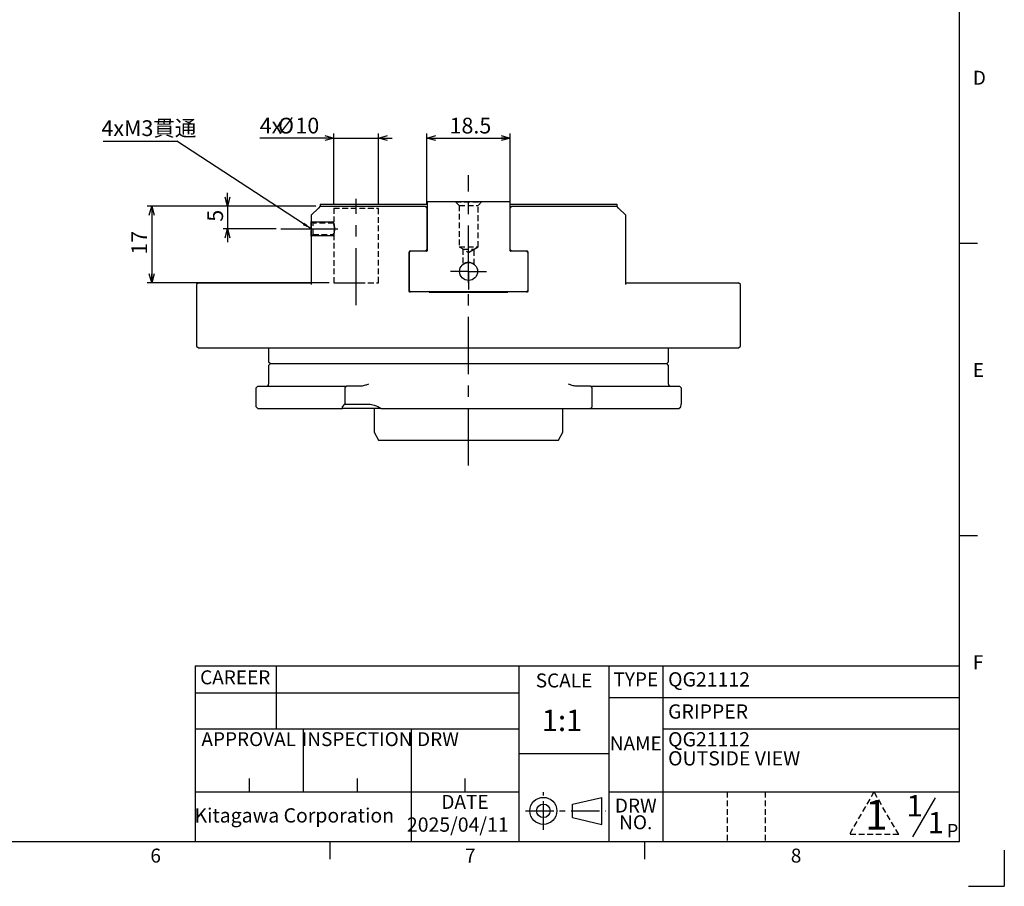
# Model space of a CAD drawing. Extents: x 2 to 594, y 2 to 418.
# Drawn here: x 373 to 592, y 2 to 195 of the extents above; entities that cross this region are included whole.
import ezdxf

# ---------------------------------------------------------------- set-up
doc = ezdxf.new("R2010")
doc.units = 0
for name, pattern in [('CENTER', [10.16, 6.35, -1.27, 1.27, -1.27]), ('CENTERX2', [20.32, 12.7, -2.54, 2.54, -2.54]), ('HIDDEN', [1.905, 1.27, -0.635]), ('PHANTOM', [12.7, 6.35, -1.27, 1.27, -1.27, 1.27, -1.27])]:
    doc.linetypes.add(name, pattern=pattern)
doc.layers.get('0').update_dxf_attribs({"linetype": 'CONTINUOUS'})
doc.layers.add('MAIN0', color=179, linetype='CONTINUOUS')
doc.layers.add('ﾚｲﾔｰ1', color=7, linetype='CONTINUOUS')
doc.styles.add('SLDTEXTSTYLE0', font='TXT', dxfattribs={"width": 0.7, "bigfont": 'bigfont'})
doc.styles.get("Standard").update_dxf_attribs({"font": 'txt', "bigfont": 'bigfont'})
doc.dimstyles.new('SLDDIMSTYLE1', dxfattribs={"dimtxt": 3.5, "dimasz": 2, "dimexe": 0, "dimexo": 0.0625, "dimgap": 0.875, "dimtad": 3, "dimdec": 3, "dimrnd": 1e-09, "dimzin": 12, "dimtxsty": 'SLDTEXTSTYLE0', "dimblk1": 'OPEN30', "dimblk2": 'OPEN30', "dimsah": 1, "dimcen": 0.09, "dimazin": 3, "dimtfac": 1, "dimtdec": 3, "dimtofl": 0, "dimtmove": 0, "dimatfit": 3, "dimtolj": 1, "dimtzin": 12})
doc.dimstyles.new('SLDDIMSTYLE2', dxfattribs={"dimtxt": 0.18, "dimasz": 2, "dimexe": 0, "dimexo": 0.0625, "dimgap": 0, "dimtad": 0, "dimtih": 1, "dimtoh": 1, "dimdec": 0, "dimrnd": 1e-09, "dimzin": 0, "dimtxsty": 'STANDARD', "dimblk1": 'OPEN30', "dimblk2": 'OPEN30', "dimsah": 1, "dimcen": 0.09, "dimazin": 3, "dimtfac": 2, "dimtdec": 0, "dimtofl": 0, "dimtmove": 0, "dimatfit": 3, "dimtolj": 1, "dimtzin": 0})
doc.dimstyles.new('SLDDIMSTYLE3', dxfattribs={"dimtxt": 3.5, "dimasz": 2, "dimexe": 0, "dimexo": 0.0625, "dimgap": 0.875, "dimtad": 3, "dimdec": 3, "dimrnd": 1e-09, "dimzin": 12, "dimtxsty": 'SLDTEXTSTYLE0', "dimblk1": 'OPEN30', "dimblk2": 'OPEN30', "dimsah": 1, "dimcen": 0.09, "dimazin": 3, "dimtfac": 1, "dimtdec": 3, "dimtmove": 0, "dimatfit": 3, "dimtolj": 1, "dimtzin": 12})

# ---------------------------------------------------------------- blocks, each defined once
blk = doc.blocks.new('_OPEN30')
at = {"color": 0, "linetype": 'BYBLOCK'}
for p, q in [((-1, 0.267949), (0, 0)), ((0, 0), (-1, -0.267949)), ((0, 0), (-1, 0))]:
    blk.add_line(p, q, dxfattribs=at)
blk = doc.blocks.new('_D_26')
at = {"color": 7, "linetype": 'CONTINUOUS'}
for p, q in [((419.17, 153.24), (419.17, 156.24)), ((438.79, 153.24), (418.17, 153.24)), ((419.17, 153.24), (419.17, 148.24)), ((430, 148.24), (418.17, 148.24)), ((419.17, 148.24), (419.17, 145.24))]:
    blk.add_line(p, q, dxfattribs=at)
at = {"color": 7, "linetype": 'CONTINUOUS', "xscale": 2, "yscale": 2}
for p, rotation in [((419.17, 153.24, 0.25), 270), ((419.17, 148.24, 0.25), 90)]:
    blk.add_blockref('_OPEN30', p, dxfattribs=dict(at, rotation=rotation))
at = {"color": 7, "linetype": 'CONTINUOUS', "insert": (414.66, 149.8), "char_height": 3.5, "attachment_point": 1, "rotation": 90, "style": 'SLDTEXTSTYLE0'}
blk.add_mtext('5', dxfattribs=at)
blk = doc.blocks.new('_D_27')
at = {"color": 7, "linetype": 'CONTINUOUS'}
for p, q in [((438.79, 153.24), (401.29, 153.24)), ((402.29, 153.24), (402.29, 136.24)), ((441.79, 136.24), (401.29, 136.24))]:
    blk.add_line(p, q, dxfattribs=at)
at = {"color": 7, "linetype": 'CONTINUOUS', "xscale": 2, "yscale": 2}
for p, rotation in [((402.29, 153.24, 0.25), 90), ((402.29, 136.24, 0.25), 270)]:
    blk.add_blockref('_OPEN30', p, dxfattribs=dict(at, rotation=rotation))
at = {"color": 7, "linetype": 'CONTINUOUS', "insert": (397.78, 142.47), "char_height": 3.5, "attachment_point": 1, "rotation": 90, "style": 'SLDTEXTSTYLE0'}
blk.add_mtext('17', dxfattribs=at)
blk = doc.blocks.new('_D_28')
at = {"color": 7, "linetype": 'CONTINUOUS'}
for p, q in [((442.79, 153.84), (442.79, 169.42)), ((452.79, 153.84), (452.79, 169.42)), ((442.79, 168.42), (426.33, 168.42)), ((442.79, 168.42), (452.79, 168.42)), ((452.79, 168.42), (455.79, 168.42))]:
    blk.add_line(p, q, dxfattribs=at)
at = {"color": 7, "linetype": 'CONTINUOUS', "xscale": 2, "yscale": 2}
blk.add_blockref('_OPEN30', (442.79, 168.42, 0.25), dxfattribs=at)
at = {"color": 7, "linetype": 'CONTINUOUS', "xscale": 2, "yscale": 2, "rotation": 180}
blk.add_blockref('_OPEN30', (452.79, 168.42, 0.25), dxfattribs=at)
at = {"color": 7, "linetype": 'CONTINUOUS', "char_height": 3.5, "attachment_point": 1, "style": 'SLDTEXTSTYLE0'}
for s, insert in [('%%c', (430.4, 172.93)), ('4x', (426.33, 172.93)), ('10', (434.27, 172.93))]:
    blk.add_mtext(s, dxfattribs=dict(at, insert=insert))
blk = doc.blocks.new('_D_29')
at = {"color": 7, "linetype": 'CONTINUOUS'}
for p, q in [((463.54, 153.84), (463.54, 169.42)), ((482.04, 153.84), (482.04, 169.42)), ((463.54, 168.42), (482.04, 168.42))]:
    blk.add_line(p, q, dxfattribs=at)
at = {"color": 7, "linetype": 'CONTINUOUS', "xscale": 2, "yscale": 2, "rotation": 180}
blk.add_blockref('_OPEN30', (463.54, 168.42, 0.25), dxfattribs=at)
at = {"color": 7, "linetype": 'CONTINUOUS', "xscale": 2, "yscale": 2}
blk.add_blockref('_OPEN30', (482.04, 168.42, 0.25), dxfattribs=at)
at = {"color": 7, "linetype": 'CONTINUOUS', "insert": (468.57, 172.93), "char_height": 3.5, "attachment_point": 1, "style": 'SLDTEXTSTYLE0'}
blk.add_mtext('18.5', dxfattribs=at)
blk = doc.blocks.new('SW_NOTE_0_5')
at = {"color": 0, "linetype": 'CONTINUOUS'}
blk.add_line((-16.42, 0), (0, 0), dxfattribs=at)
at = {"color": 0, "linetype": 'CONTINUOUS', "insert": (-16.81, 4.61), "char_height": 3.5, "attachment_point": 1, "style": 'SLDTEXTSTYLE0'}
blk.add_mtext('4xM3貫通', dxfattribs=at)
blk = doc.blocks.new('SW_CENTERMARKSYMBOL_4')
at = {"color": 0, "linetype": 'CONTINUOUS'}
for p, q in [((0, 2), (0, 4)), ((-2, 0), (-4, 0)), ((0, 0), (-2, 0)), ((0, 0), (0, 2)), ((0, 0), (0, -2)), ((0, 0), (2, 0)), ((2, 0), (4, 0)), ((0, -2), (0, -4))]:
    blk.add_line(p, q, dxfattribs=at)

msp = doc.modelspace()

# ---------------------------------------------------------------- linework, layer by layer
at = {"color": 7, "linetype": 'CENTERX2'}
for p, q in [((472.791, 95.59869), (472.791, 160.16574)), ((447.791, 131.24444), (447.791, 154.91947)), ((430.99527, 148.24444), (444.77449, 148.24444))]:
    msp.add_line(p, q, dxfattribs=at)
at = {"color": 7, "linetype": 'CONTINUOUS'}
for p, q in [((439.791, 153.74444), (439.791, 153.24444)), ((439.791, 153.74444), (440.791, 153.74444)), ((440.791, 153.74444), (463.561, 153.74444)), ((482.041, 154.24444), (463.561, 154.24444)), ((463.561, 154.24444), (463.561, 143.34444)), ((482.041, 143.34444), (482.041, 154.24444)), ((482.041, 153.74444), (504.791, 153.74444)), ((504.791, 153.74444), (505.791, 153.74444)), ((505.791, 153.74444), (505.791, 153.24444)), ((439.391, 152.84444), (437.791, 151.24444)), ((437.791, 151.24444), (437.791, 135.84444)), ((439.791, 153.24444), (439.391, 152.84444)), ((439.791, 153.24444), (462.95632, 153.24444)), ((462.95632, 153.24444), (463.141, 153.24444)), ((463.141, 153.24444), (463.541, 152.84444)), ((463.541, 152.84444), (463.541, 143.64444)), ((463.541, 152.24444), (463.561, 152.24444)), ((463.541, 151.74444), (463.561, 151.74444)), ((482.041, 152.84444), (482.441, 153.24444)), ((482.441, 153.24444), (482.62569, 153.24444)), ((482.62569, 153.24444), (505.791, 153.24444)), ((506.191, 152.84444), (505.791, 153.24444)), ((507.791, 151.24444), (506.191, 152.84444)), ((507.791, 135.84444), (507.791, 151.24444)), ((437.941, 149.74444), (442.791, 149.74444)), ((442.70533, 146.99444), (442.50736, 146.99444)), ((437.941, 146.74444), (442.791, 146.74444)), ((582, 145), (586, 145)), ((459.491, 142.84444), (459.491, 134.44444)), ((459.541, 143.04444), (459.541, 142.97673)), ((459.901, 143.24444), (459.601, 142.94444)), ((459.601, 142.94444), (459.601, 134.54444)), ((459.901, 143.24444), (459.741, 143.24444)), ((463.461, 143.24444), (459.901, 143.24444)), ((463.541, 143.64444), (463.141, 143.24444)), ((482.441, 143.24444), (482.041, 143.64444)), ((485.701, 143.24444), (482.141, 143.24444)), ((485.841, 143.24444), (485.701, 143.24444)), ((486.001, 142.94444), (485.701, 143.24444)), ((486.001, 142.94444), (486.001, 134.54444)), ((486.041, 142.97673), (486.041, 143.04444)), ((486.091, 134.44444), (486.091, 142.84444)), ((459.491, 139.24444), (459.601, 139.24444)), ((486.001, 139.24444), (486.091, 139.24444)), ((412.691, 136.24444), (412.291, 135.84444)), ((412.291, 135.84444), (412.291, 122.14444)), ((412.691, 136.24444), (437.791, 136.24444)), ((507.791, 136.24444), (532.891, 136.24444)), ((516.99518, 136.24569), (516.99518, 136.24444)), ((533.291, 135.84444), (532.891, 136.24444)), ((533.291, 122.14444), (533.291, 135.84444)), ((459.601, 134.54444), (459.901, 134.24444)), ((459.691, 134.24444), (459.901, 134.24444)), ((485.701, 134.24444), (459.901, 134.24444)), ((464.041, 134.24444), (464.041, 134.14444)), ((464.041, 134.14444), (481.541, 134.14444)), ((481.541, 134.14444), (481.541, 134.24444)), ((485.701, 134.24444), (486.001, 134.54444)), ((485.701, 134.24444), (485.891, 134.24444)), ((412.291, 122.14444), (412.691, 121.74444)), ((412.691, 121.74444), (472.791, 121.74444)), ((428.291, 121.74444), (428.291, 118.64444)), ((472.791, 121.74444), (532.891, 121.74444)), ((517.291, 118.64444), (517.291, 121.74444)), ((532.891, 121.74444), (533.291, 122.14444)), ((428.291, 118.64444), (428.691, 118.24444)), ((516.891, 118.24444), (517.291, 118.64444)), ((428.691, 118.24444), (428.291, 117.84444)), ((428.291, 117.84444), (428.291, 113.64444)), ((428.691, 118.24444), (472.791, 118.24444)), ((472.791, 118.24444), (516.891, 118.24444)), ((517.291, 117.84444), (516.891, 118.24444)), ((517.291, 113.64444), (517.291, 117.84444)), ((425.50312, 112.84444), (425.88535, 113.24444)), ((425.50312, 108.64444), (425.50312, 112.84444)), ((425.88535, 113.24444), (445.63655, 113.24444)), ((445.63655, 113.24444), (445.26378, 112.84444)), ((445.26378, 112.84444), (445.26378, 109.24444)), ((448.74446, 113.24444), (445.63655, 113.24444)), ((499.94546, 113.24444), (496.83754, 113.24444)), ((500.31823, 112.84444), (499.94546, 113.24444)), ((499.94546, 113.24444), (519.69666, 113.24444)), ((500.31823, 108.64444), (500.31823, 112.84444)), ((519.69666, 113.24444), (520.07888, 112.84444)), ((520.07888, 112.84444), (520.07888, 109.24444)), ((425.88535, 108.24444), (425.50312, 108.64444)), ((425.88535, 108.24444), (444.7558, 108.24444)), ((444.7482, 108.64444), (445.26378, 109.24444)), ((444.7558, 108.24444), (444.7482, 108.64444)), ((453.31821, 108.24444), (444.7558, 108.24444)), ((445.26378, 109.24444), (450.541, 109.24444)), ((451.791, 108.24444), (451.791, 102.97649)), ((453.31821, 108.24444), (495.041, 108.24444)), ((493.791, 102.97649), (493.791, 108.24444)), ((495.041, 108.24444), (499.94546, 108.24444)), ((499.94546, 108.24444), (500.31823, 108.64444)), ((499.94546, 108.24444), (519.58555, 108.24444)), ((519.58555, 108.24444), (520.01464, 108.64444)), ((520.01464, 108.64444), (520.07888, 109.24444)), ((451.791, 102.97649), (452.791, 101.24444)), ((492.791, 101.24444), (493.791, 102.97649)), ((452.791, 101.24444), (472.791, 101.24444)), ((472.791, 101.24444), (492.791, 101.24444)), ((582, 80), (586, 80)), ((412, 51), (582, 51)), ((412, 51), (412, 12)), ((430, 51), (430, 37)), ((484, 51), (484, 12)), ((504, 51), (504, 12)), ((516, 51), (516, 12)), ((412, 45), (484, 45)), ((504, 44), (582, 44)), ((412, 37), (484, 37)), ((436, 37), (436, 23)), ((460, 37), (460, 12)), ((516, 37), (582, 37)), ((484, 31.5), (504, 31.5)), ((424, 26), (424, 23)), ((448, 26), (448, 23)), ((472, 26), (472, 23)), ((412, 23), (484, 23)), ((504, 23), (582, 23)), ((495.93369, 20.28041), (502.47139, 21.78041)), ((495.93369, 17.28041), (495.93369, 20.28041)), ((502.47139, 15.78041), (502.47139, 21.78041)), ((571.6632, 13.02252), (576.6632, 21.68277)), ((495.93369, 17.28041), (502.47139, 15.78041)), ((442, 8), (442, 12)), ((512, 8), (512, 12)), ((592, 10), (592, 2)), ((584, 2), (592, 2))]:
    msp.add_line(p, q, dxfattribs=at)
at = {"color": 7, "linetype": 'HIDDEN'}
for p, q in [((469.901, 154.24444), (475.67814, 154.24444)), ((469.901, 154.24444), (475.67814, 154.24444)), ((469.901, 154.24444), (470.701, 153.44444)), ((469.901, 154.24444), (470.701, 153.44444)), ((470.701, 153.44444), (474.87755, 153.44444)), ((470.701, 153.44444), (474.87755, 153.44444)), ((470.701, 153.44444), (470.701, 144.24444)), ((470.701, 153.44444), (470.701, 144.24444)), ((474.901, 153.44444), (475.701, 154.24444)), ((474.901, 153.44444), (475.701, 154.24444)), ((474.901, 144.24444), (474.901, 153.44444)), ((474.901, 144.24444), (474.901, 153.44444)), ((442.791, 152.84444), (442.791, 149.47965)), ((442.791, 152.84444), (442.791, 149.47965)), ((442.79667, 152.84444), (452.78534, 152.84444)), ((442.79667, 152.84444), (452.78534, 152.84444)), ((452.791, 136.24444), (452.791, 152.84444)), ((452.791, 136.24444), (452.791, 152.84444)), ((438.191, 149.49444), (437.791, 149.89444)), ((438.191, 149.49444), (437.791, 149.89444)), ((437.791, 146.61951), (437.791, 149.86938)), ((437.791, 146.61951), (437.791, 149.86938)), ((438.191, 146.99444), (438.191, 149.49444)), ((438.191, 146.99444), (438.191, 149.49444)), ((442.79465, 149.49444), (438.191, 149.49444)), ((442.79465, 149.49444), (438.191, 149.49444)), ((437.791, 146.59444), (438.191, 146.99444)), ((437.791, 146.59444), (438.191, 146.99444)), ((438.191, 146.99444), (442.50736, 146.99444)), ((438.191, 146.99444), (442.79268, 146.99444)), ((442.70533, 146.99444), (442.79268, 146.99444)), ((442.791, 147.00139), (442.791, 136.24444)), ((442.791, 147.00139), (442.791, 136.24444)), ((470.701, 144.24444), (474.87755, 144.24444)), ((470.701, 144.24444), (474.87755, 144.24444)), ((470.701, 144.24444), (472.801, 142.98264)), ((471.551, 143.73371), (474.051, 143.73371)), ((472.801, 142.98264), (474.901, 144.24444)), ((474.051, 143.73371), (474.901, 144.24444)), ((474.051, 140.30848), (474.051, 143.73371)), ((442.79667, 136.24444), (452.78534, 136.24444)), ((530.3, 23), (530.3, 12)), ((538.8, 23), (538.8, 12))]:
    msp.add_line(p, q, dxfattribs=at)
at = {"color": 7, "linetype": 'PHANTOM'}
msp.add_line((442.791, 136.24444), (452.791, 136.24444), dxfattribs=at)
at = {"color": 7, "linetype": 'CENTER'}
for p, q in [((489.44746, 14.55922), (489.44746, 22.89865)), ((485.43218, 18.78041), (503.27658, 18.78041))]:
    msp.add_line(p, q, dxfattribs=at)
at = {"color": 9, "linetype": 'HIDDEN'}
for p, q in [((563, 23.02628), (557.5, 13.5)), ((568.5, 13.5), (563, 23.02628)), ((568.5, 13.5), (557.5, 13.5))]:
    msp.add_line(p, q, dxfattribs=at)
at = {"color": 7, "linetype": 'CONTINUOUS'}
for centre, radius in [((472.801, 138.74444), 2), ((489.44746, 18.78041), 3), ((489.44746, 18.78041), 1.5)]:
    msp.add_circle(centre, radius, dxfattribs=at)
for centre, start, end in [((463.461, 143.34444), 270, 0), ((482.141, 143.34444), 180, 270)]:
    msp.add_arc(centre, 0.1, start, end, dxfattribs=at)
for start_param, end_param in [(2.509156966, 2.515204781), (3.769078152, 3.774028341)]:
    msp.add_ellipse((472.791, 159.12003), major_axis=(0, 26.81446), ratio=0.839099631, start_param=start_param, end_param=end_param, dxfattribs=at)
at = {"color": 7, "linetype": 'HIDDEN'}
for points, knots in [([(442.93769, 147.90216), (442.94344, 148.01585), (442.95604, 148.26511), (442.93722, 148.65877), (442.89025, 149.02875), (442.83576, 149.30969), (442.79444, 149.48108), (442.79675, 149.47117), (442.7887, 149.50385), (442.81592, 149.39431), (442.86535, 149.16913), (442.91779, 148.8275), (442.94904, 148.52741), (442.94536, 148.27728), (442.94426, 148.13992), (442.94412, 147.89305), (442.91052, 147.60732), (442.85747, 147.27951), (442.80982, 147.06937), (442.78654, 146.9762), (442.79656, 147.01713), (442.79789, 147.02057), (442.84272, 147.21361), (442.8993, 147.50516), (442.92482, 147.76904), (442.93769, 147.90216)], [0, 0, 0, 0, 0.044060141, 0.096597813, 0.149095038, 0.202635049, 0.256906785, 0.293957725, 0.310070628, 0.362064662, 0.414540926, 0.468434767, 0.522572533, 0.533150704, 0.563862306, 0.57527676, 0.62713308, 0.680015931, 0.734212268, 0.787996009, 0.794078118, 0.84032867, 0.89239305, 0.945712588, 1, 1, 1, 1]), ([(442.94977, 148.24444), (442.94622, 148.38253), (442.93911, 148.65861), (442.89001, 149.0277), (442.83479, 149.31421), (442.79402, 149.48304), (442.78671, 149.5114), (442.81434, 149.40131), (442.86531, 149.16716), (442.91964, 148.82814), (442.95282, 148.42027), (442.94926, 147.99699), (442.91223, 147.60611), (442.85753, 147.28207), (442.80773, 147.06017), (442.78523, 146.97188), (442.79903, 147.02553), (442.84236, 147.2097), (442.89768, 147.50787), (442.94173, 147.87075), (442.94728, 148.12882), (442.94977, 148.24444)], [0, 0, 0, 0, 0.052537672, 0.105034897, 0.158574909, 0.212846644, 0.266010487, 0.318004521, 0.370480785, 0.424374626, 0.478512392, 0.531216619, 0.583072939, 0.635955791, 0.690152128, 0.743935869, 0.79626853, 0.848332909, 0.901652447, 0.955939859, 1, 1, 1, 1]), ([(471.551, 140.30569), (471.56203, 140.31482), (471.58402, 140.33302), (471.75177, 140.45322), (472.01873, 140.59679), (472.3972, 140.71952), (472.82028, 140.75779), (473.20266, 140.71426), (473.53571, 140.61442), (473.82128, 140.47319), (474.00404, 140.34413), (474.06679, 140.29268), (474.0264, 140.32615), (473.8935, 140.42397), (473.65676, 140.5624), (473.30206, 140.69654), (472.87972, 140.75729), (472.4844, 140.73022), (472.14108, 140.64234), (471.84206, 140.50868), (471.63669, 140.37388), (471.55746, 140.31084), (471.55236, 140.30677), (471.551, 140.30569)], [0, 0, 0, 0, 0.046128764, 0.091993256, 0.144028478, 0.202241473, 0.254465729, 0.299716273, 0.345123953, 0.396226319, 0.453912336, 0.496383968, 0.538934129, 0.580857905, 0.630790802, 0.688659641, 0.742972165, 0.789288606, 0.834042432, 0.883483345, 0.940015142, 0.984043435, 1, 1, 1, 1])]:
    msp.add_open_spline(points, degree=3, knots=knots, dxfattribs=at)
at = {"color": 7, "linetype": 'CONTINUOUS'}
for points, knots in [([(459.541, 142.97673), (459.52799, 142.95876), (459.50195, 142.92281), (459.49156, 142.87413), (459.49107, 142.84819), (459.491, 142.84444)], [0, 0, 0, 0, 0.460885639, 0.922033628, 1, 1, 1, 1]), ([(459.741, 143.24444), (459.7181, 143.24215), (459.67228, 143.23757), (459.61141, 143.20176), (459.56624, 143.14931), (459.54389, 143.09334), (459.54178, 143.0576), (459.541, 143.04444)], [0, 0, 0, 0, 0.22131033, 0.442701933, 0.661622156, 0.875457835, 1, 1, 1, 1]), ([(486.041, 143.04444), (486.03887, 143.06652), (486.03459, 143.11068), (486.00138, 143.16968), (485.95228, 143.21493), (485.89581, 143.24048), (485.85729, 143.24327), (485.841, 143.24444)], [0, 0, 0, 0, 0.2082715, 0.41646393, 0.626909211, 0.842201718, 1, 1, 1, 1]), ([(486.091, 142.84444), (486.08887, 142.8665), (486.0846, 142.91061), (486.06041, 142.95378), (486.04369, 142.97355), (486.041, 142.97673)], [0, 0, 0, 0, 0.456361115, 0.912547667, 1, 1, 1, 1]), ([(459.491, 134.44444), (459.49314, 134.42236), (459.49741, 134.37821), (459.53061, 134.31922), (459.57971, 134.27397), (459.63617, 134.2484), (459.6747, 134.24562), (459.691, 134.24444)], [0, 0, 0, 0, 0.208222284, 0.41636492, 0.62677663, 0.842071989, 1, 1, 1, 1]), ([(485.891, 134.24444), (485.91391, 134.24673), (485.95974, 134.25132), (486.02062, 134.28714), (486.06578, 134.33961), (486.08812, 134.39557), (486.09023, 134.4313), (486.091, 134.44444)], [0, 0, 0, 0, 0.221363417, 0.442808793, 0.661761372, 0.875588392, 1, 1, 1, 1]), ([(427.92979, 113.24444), (428.00649, 113.26316), (428.22276, 113.31594), (428.29063, 113.52253), (428.291, 113.64317), (428.291, 113.64444)], [0, 0, 0, 0, 0.352199218, 0.993141704, 1, 1, 1, 1]), ([(450.541, 113.64444), (450.53729, 113.64316), (450.31154, 113.56544), (449.77511, 113.39071), (449.15312, 113.25029), (448.77724, 113.24491), (448.74446, 113.24444)], [0, 0, 0, 0, 0.00685663, 0.417094524, 0.949180758, 1, 1, 1, 1]), ([(496.83754, 113.24444), (496.82018, 113.24458), (496.482, 113.24718), (495.85573, 113.37458), (495.3022, 113.55451), (495.04471, 113.64316), (495.041, 113.64444)], [0, 0, 0, 0, 0.026907458, 0.524249831, 0.993143126, 1, 1, 1, 1]), ([(517.291, 113.64444), (517.29101, 113.64317), (517.29125, 113.56547), (517.33193, 113.36544), (517.5338, 113.28918), (517.65221, 113.24444)], [0, 0, 0, 0, 0.006862117, 0.417428302, 1, 1, 1, 1]), ([(450.541, 109.24444), (450.9736, 109.1951), (451.94497, 109.08431), (452.82828, 108.54408), (453.31821, 108.24444)], [0, 0, 0, 0, 0.445341585, 1, 1, 1, 1])]:
    msp.add_open_spline(points, degree=3, knots=knots, dxfattribs=at)
at = {"layer": 'MAIN0', "linetype": 'HIDDEN'}
msp.add_line((471.551, 143.73371), (471.551, 140.30569), dxfattribs=at)
at = {"layer": 'ﾚｲﾔｰ1', "color": 7, "linetype": 'CONTINUOUS'}
for p, q in [((582, 12), (582, 410)), ((22, 12), (582, 12))]:
    msp.add_line(p, q, dxfattribs=at)

# ---------------------------------------------------------------- block references
at = {"color": 7, "linetype": 'CONTINUOUS'}
for name, p in [('SW_NOTE_0_5', (407.91944, 167.75)), ('SW_CENTERMARKSYMBOL_4', (472.801, 138.74444))]:
    msp.add_blockref(name, p, dxfattribs=at)

# ---------------------------------------------------------------- texts
at = {"color": 7, "linetype": 'CONTINUOUS', "style": 'SLDTEXTSTYLE0'}
for s, insert, char_height, attachment_point in [('D', (585, 183.37611), 3.1, 1), ('E', (585, 118.37611), 3.1, 1), ('F', (585, 53.37611), 3.1, 1), ('CAREER', (420.87115, 50.02611), 3.1, 2), ('SCALE', (494.03488, 49.32611), 3.1, 2), ('TYPE', (510.00425, 49.57611), 3.1, 2), ('QG21112', (517.19429, 49.60946), 3.175, 1), ('GRIPPER', (517.19429, 42.46108), 3.175, 1), ('1:1', (493.58847, 41.28919), 4.7625, 2), ('APPROVAL', (423.87648, 36.27611), 3.1, 2), ('INSPECTION', (448.00135, 36.27611), 3.1, 2), ('DRW', (466.00102, 36.27611), 3.1, 2), ('NAME', (509.99833, 35.32611), 3.1, 2), ('QG21112', (517.19429, 36.28273), 3.175, 1), ('OUTSIDE VIEW', (517.19429, 32.04939), 3.175, 1), ('DATE', (472.00076, 22.32611), 3.1, 2), ('1', (570.24975, 22.2998), 4.7625, 1), ('DRW', (510.00102, 21.50944), 3.1, 2), ('1', (561, 21.2072), 6.61458, 1), ('Kitagawa Corporation', (434.0193, 19.35946), 3.175, 2), ('2025/04/11', (470.39635, 17.30946), 3.175, 2), ('NO.', (509.99564, 17.78944), 3.1, 2), ('1', (574.9656, 18.54311), 4.7625, 1), ('P', (580.47083, 15.8672), 3, 2), ('6', (402, 10.37611), 3.1, 1), ('7', (472, 10.37611), 3.1, 1), ('8', (544.5, 10.37611), 3.1, 1)]:
    msp.add_mtext(s, dxfattribs=dict(at, insert=insert, char_height=char_height, attachment_point=attachment_point))

# ---------------------------------------------------------------- dimensions: what is measured, and where the dimension line sits
at = {"color": 7, "linetype": 'CONTINUOUS'}
dim = msp.add_linear_dim(base=(452.791, 168.41723), p1=(442.791, 152.84444), p2=(452.791, 152.84444), text='4x%%c<>', dimstyle='SLDDIMSTYLE3', dxfattribs=at)
dim.commit()
dim.dimension.update_dxf_attribs({"geometry": '_D_28', "text_midpoint": (432.33538, 168.41723), "dimtype": 160})
dim = msp.add_linear_dim(base=(482.041, 168.41723), p1=(463.541, 152.84444), p2=(482.041, 152.84444), dimstyle='SLDDIMSTYLE1', dxfattribs=at)
dim.commit()
dim.dimension.update_dxf_attribs({"geometry": '_D_29', "text_midpoint": (472.6426, 168.41723), "dimtype": 160})
for base, p2, dimstyle, picture, middle in [((419.16992, 148.24444), (430.99527, 148.24444), 'SLDDIMSTYLE3', '_D_26', (419.16992, 150.82002)), ((402.291, 136.24444), (442.791, 136.24444), 'SLDDIMSTYLE1', '_D_27', (402.291, 144.50825))]:
    dim = msp.add_linear_dim(base=base, p1=(439.791, 153.24444), p2=p2, angle=90, dimstyle=dimstyle, dxfattribs=at)
    dim.commit()
    dim.dimension.update_dxf_attribs({"geometry": picture, "text_midpoint": middle, "dimtype": 160})

# ---------------------------------------------------------------- leaders
msp.add_leader([(437.791, 148.22739), (407.91944, 167.75)], dimstyle='SLDDIMSTYLE2', dxfattribs=at)

doc.saveas('drawing.dxf')
